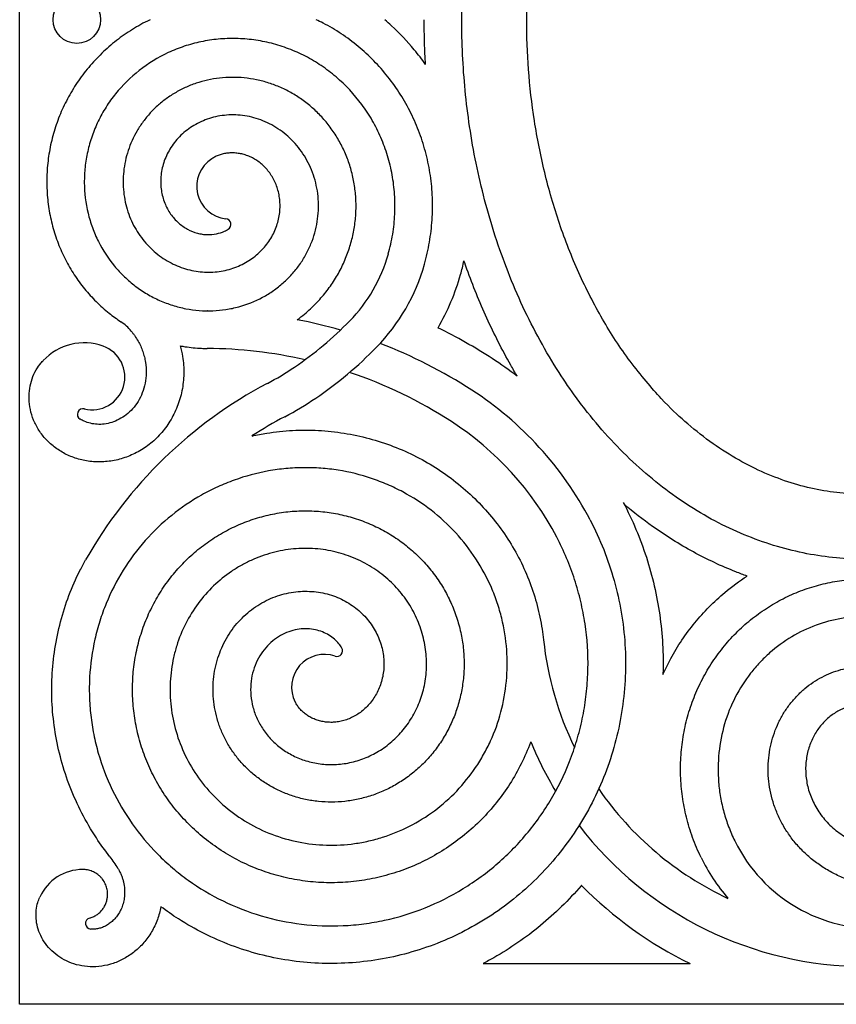
# Model space of a CAD drawing. Units: millimetres. Extents: x -310 to 90, y -121 to 105.
# Drawn here: x -90 to -3, y -105 to 0 of the extents above; entities that cross this region are included whole.
import ezdxf

# ---------------------------------------------------------------- set-up
doc = ezdxf.new("R2010")
doc.units = ezdxf.units.MM
doc.header["$MEASUREMENT"] = 0
doc.layers.add('Layer 03', color=5, linetype='Continuous')

msp = doc.modelspace()

# ---------------------------------------------------------------- linework, layer by layer
at = {"layer": 'Layer 03'}
for p, q in [((-90.06, -104.89), (-90.06, 104.89)), ((90.06, -104.89), (-90.06, -104.89))]:
    msp.add_line(p, q, dxfattribs=at)
msp.add_lwpolyline([(-40.67, -100.54), (-18.65, -100.54)], dxfattribs=at)
msp.add_circle((-83.97, 0), 2.53, dxfattribs=at)
for centre, radius, start, end in [((-67.71, -17.75), 3.49, 122.5971, 263.7298), ((-68.16, -21.81), 0.6, 301.6377, 83.7298), ((-66.96, -20.38), 16.81, 315.8064, 344.1936), ((-66.96, -20.38), 20.81, 315.8064, 344.1936), ((-66.96, -20.38), 24.81, 329.9024, 344.1936), ((-82.1, -36.42), 9.09, 56.3907, 56.391), ((-70.4, -83.37), 52.35, 89.5914, 89.6094), ((-82.1, -36.42), 5.09, 39.4989, 56.39), ((-82.03, -5.72), 37.83, 304.1936, 315.8064), ((-70.4, -83.37), 52.35, 73.9125, 79.089), ((-70.4, -83.37), 56.35, 57.0028, 63.776), ((-83.19, -40.45), 6.02, 70.2355, 136.7027), ((-70.4, -83.37), 52.35, 57.0028, 69.0323), ((-82.34, -38.07), 3.49, 256.2293, 70.2355), ((-70.4, -83.37), 48.35, 77.1645, 89.6094), ((-82.03, -5.72), 41.83, 304.1936, 315.8064), ((-61.98, -70.4), 40.89, 52.4402, 57.0028), ((-77.78, -11.98), 30.26, 297.7797, 304.1936), ((-70.4, -83.37), 48.35, 57.0028, 71.3148), ((-41.39, -81.06), 47.82, 117.7797, 150.551), ((-61.98, -70.4), 36.89, 27.6494, 57.0028), ((-77.78, -11.98), 34.26, 297.7797, 304.1936), ((-83.31, -42.04), 0.6, 76.2293, 238.3592), ((-41.39, -81.06), 43.82, 117.7797, 123.0869), ((-61.98, -70.4), 32.89, 27.6494, 57.0028), ((0, -62.41), 34.45, 186.0746, 206.0585), ((-56.26, -67.24), 0.6, 250.8183, 30.6654), ((0, -62.41), 38.45, 186.0746, 186.1025), ((-57.6, -71.1), 3.49, 70.8183, 207.2763), ((0, -62.41), 38.45, 202.1701, 210.9771), ((0, -62.41), 34.45, 214.5461, 244.8981), ((0, -62.41), 38.45, 217.5707, 322.4293), ((1.07, -80.18), 16.64, 206.0155, 273.44), ((-89.5, -96.3), 11.53, 30.7011, 38.172), ((1.07, -80.18), 20.64, 206.0155, 220.5531), ((-83.33, -95.57), 5.04, 90, 155.3146), ((0, -62.41), 42.45, 224.6135, 243.9337), ((-82.45, -96.28), 0.6, 105.7099, 265.4843)]:
    msp.add_arc(centre, radius, start, end, dxfattribs=at)
for points, knots in [([(0, -57.47), (1.02, -57.47), (3.1, -57.38), (6.23, -56.93), (9.39, -56.16), (12.54, -55.06), (15.66, -53.64), (18.7, -51.88), (21.64, -49.81), (24.46, -47.43), (27.12, -44.77), (29.9, -41.52), (32.42, -37.97), (34.67, -34.18), (36.49, -30.6), (38.07, -26.89), (39.43, -23.08), (40.56, -19.21), (41.47, -15.32), (42.16, -11.42), (42.78, -6.33), (43.03, -1.27), (42.91, 3.76), (42.63, 7.56), (42.16, 11.42), (41.47, 15.32), (40.56, 19.21), (39.43, 23.08), (38.07, 26.89), (36.49, 30.6), (34.67, 34.18), (32.75, 37.42), (31.02, 39.95), (29.19, 42.35), (27.12, 44.77), (24.46, 47.43), (21.64, 49.81), (18.7, 51.88), (15.66, 53.64), (12.54, 55.06), (9.39, 56.16), (6.23, 56.93), (3.1, 57.38), (0, 57.52), (-3.1, 57.38), (-6.23, 56.93), (-9.39, 56.16), (-12.54, 55.06), (-15.66, 53.64), (-18.7, 51.88), (-21.64, 49.81), (-24.46, 47.43), (-27.12, 44.77), (-29.9, 41.52), (-32.42, 37.97), (-34.67, 34.18), (-36.49, 30.6), (-38.07, 26.89), (-39.43, 23.08), (-40.56, 19.21), (-41.47, 15.32), (-42.16, 11.42), (-42.78, 6.33), (-43.03, 1.27), (-42.91, -3.76), (-42.63, -7.56), (-42.16, -11.42), (-41.47, -15.32), (-40.56, -19.21), (-39.43, -23.08), (-38.07, -26.89), (-36.49, -30.6), (-34.67, -34.18), (-32.75, -37.42), (-31.02, -39.95), (-29.19, -42.35), (-27.12, -44.77), (-24.46, -47.43), (-21.64, -49.81), (-18.7, -51.88), (-15.66, -53.64), (-12.54, -55.06), (-9.39, -56.16), (-6.23, -56.93), (-3.1, -57.38), (-1.02, -57.47), (0, -57.47)], [0, 0, 0, 0, 3.074742, 6.234131, 9.47943, 12.811792, 16.232077, 19.740603, 23.3368, 27.01873, 30.782605, 34.622398, 39.845163, 43.824808, 47.842808, 51.883156, 55.929303, 59.963362, 63.967342, 67.92511, 71.819588, 79.364417, 83.092064, 86.909245, 90.803723, 94.761492, 98.765471, 102.799531, 106.845678, 110.886026, 114.904026, 118.88367, 122.160624, 124.106435, 127.946228, 131.710104, 135.392033, 138.988231, 142.496756, 145.917042, 149.249403, 152.494702, 155.654092, 158.728833, 161.803575, 164.962965, 168.208264, 171.540625, 174.96091, 178.469436, 182.065634, 185.747563, 189.511439, 193.351232, 198.573997, 202.553641, 206.571641, 210.611989, 214.658136, 218.692196, 222.696175, 226.653944, 230.548422, 238.09325, 241.820897, 245.638079, 249.532556, 253.490325, 257.494304, 261.528364, 265.574511, 269.614859, 273.632859, 277.612504, 280.889457, 282.835269, 286.675061, 290.438937, 294.120867, 297.717064, 301.22559, 304.645875, 307.978236, 311.223536, 314.382925, 317.457667, 317.457667, 317.457667, 317.457667]), ([(-46.83, -4.76), (-47.21, -4.23), (-48.32, -2.77), (-49.8, -1.2), (-50.92, -0.21), (-51.17, 0)], [135.609496, 135.609496, 135.609496, 135.609496, 137.567196, 141.098444, 142.069737, 142.069737, 142.069737, 142.069737]), ([(-46.83, -4.76), (-46.87, -4), (-46.94, -2.41), (-46.97, -0.83), (-46.97, 0)], [252.178631, 252.178631, 252.178631, 252.178631, 254.463785, 256.942815, 256.942815, 256.942815, 256.942815]), ([(-76.16, 0), (-76.26, -0.05), (-76.99, -0.4), (-78.29, -1.15), (-79.98, -2.36), (-81.52, -3.74), (-82.9, -5.26), (-84.1, -6.9), (-85.12, -8.65), (-85.94, -10.48), (-86.56, -12.37), (-86.97, -14.31), (-87.18, -16.26), (-87.18, -18.21), (-86.98, -20.14), (-86.58, -22.02), (-85.99, -23.83), (-85.21, -25.56), (-84.27, -27.19), (-83.17, -28.69), (-81.93, -30.06), (-80.62, -31.23), (-79.71, -31.89), (-79.28, -32.18)], [48.0462471, 48.0462471, 48.0462471, 48.0462471, 48.0488463, 48.0655129, 48.0821796, 48.0988463, 48.1155129, 48.1321796, 48.1488463, 48.1655129, 48.1821796, 48.1988463, 48.2155129, 48.2321796, 48.2488463, 48.2655129, 48.2821796, 48.2988463, 48.3155129, 48.3321796, 48.3488463, 48.3655129, 48.3797685, 48.3797685, 48.3797685, 48.3797685]), ([(-46.94, -26.04), (-46.73, -25.28), (-46.37, -23.7), (-46.09, -21.33), (-46.05, -18.95), (-46.27, -16.6), (-46.73, -14.3), (-47.43, -12.07), (-48.35, -9.94), (-49.48, -7.92), (-50.8, -6.06), (-52.31, -4.35), (-53.98, -2.81), (-55.78, -1.47), (-57.31, -0.57), (-58.23, -0.12), (-58.48, 0)], [47.6821796, 47.6821796, 47.6821796, 47.6821796, 47.6988463, 47.7155129, 47.7321796, 47.7488463, 47.7655129, 47.7821796, 47.7988463, 47.8155129, 47.8321796, 47.8488463, 47.8655129, 47.8821796, 47.8988463, 47.905164, 47.905164, 47.905164, 47.905164]), ([(-50.79, -24.95), (-50.69, -24.61), (-50.52, -23.91), (-50.25, -22.51), (-50.06, -20.74), (-50.08, -18.62), (-50.34, -16.53), (-50.83, -14.5), (-51.54, -12.55), (-52.46, -10.71), (-53.95, -8.45), (-55.79, -6.48), (-57.91, -4.87), (-59.6, -3.86), (-61.39, -3.07), (-63.23, -2.48), (-65.12, -2.12), (-67.02, -1.97), (-68.9, -2.04), (-70.75, -2.32), (-72.54, -2.8), (-74.8, -3.7), (-77.38, -5.28), (-79.51, -7.38), (-80.88, -9.28), (-81.72, -10.8), (-82.38, -12.39), (-82.84, -14.03), (-83.12, -15.69), (-83.23, -17.9), (-82.97, -20.08), (-82.34, -22.16), (-81.5, -24.11), (-80.35, -25.88), (-78.93, -27.4), (-77.76, -28.39), (-76.5, -29.24), (-75.17, -29.93), (-73.78, -30.45), (-71.9, -30.93), (-69.98, -31.08), (-68.09, -30.9), (-66.27, -30.52), (-64.56, -29.84), (-63.02, -28.89), (-61.98, -28.06), (-61.05, -27.14), (-60.23, -26.13), (-59.55, -25.04), (-58.83, -23.53), (-58.27, -21.55), (-58.16, -19.13), (-58.52, -17.19), (-59.06, -15.74), (-59.57, -14.74), (-60.18, -13.81), (-61.12, -12.7), (-62.48, -11.56), (-64.34, -10.61), (-66.29, -10.13), (-67.93, -10.12), (-69.18, -10.32), (-70.07, -10.58), (-70.91, -10.93), (-71.95, -11.5), (-73.06, -12.41), (-74.09, -13.73), (-74.77, -15.19), (-75.02, -16.46), (-75.05, -17.46), (-74.98, -18.18), (-74.84, -18.87), (-74.55, -19.74), (-74.03, -20.71), (-73.19, -21.66), (-72.21, -22.35), (-71.32, -22.71), (-70.61, -22.86), (-69.93, -22.92), (-69.12, -22.85), (-68.37, -22.61), (-67.97, -22.4), (-67.84, -22.32)], [234.683418, 234.683418, 234.683418, 234.683418, 235.757783, 236.837775, 238.971134, 241.091002, 243.19301, 245.278464, 247.347077, 249.398885, 251.433888, 255.453453, 257.438011, 259.405751, 261.356694, 263.290845, 265.208202, 267.10876, 268.992517, 270.85947, 272.709616, 274.542952, 278.159181, 281.70814, 283.45742, 285.189906, 286.905595, 288.604483, 290.286568, 291.951846, 295.23197, 296.846809, 298.444829, 301.590418, 303.138015, 304.668814, 306.182812, 307.680006, 309.160393, 310.623969, 313.500676, 314.9138, 316.310099, 319.052247, 320.39812, 321.72719, 323.039452, 324.334904, 325.613542, 326.875363, 329.348536, 331.754392, 334.092959, 335.237029, 336.364285, 337.474724, 338.568341, 340.705093, 342.774505, 344.776542, 346.711248, 347.653361, 348.578641, 349.487083, 350.378682, 352.111327, 353.77653, 355.374246, 356.904522, 357.644367, 358.36734, 359.073434, 359.76264, 361.090357, 362.350417, 363.542756, 364.667393, 365.204301, 365.724253, 366.713229, 367.634196, 368.072247, 368.072247, 368.072247, 368.072247]), ([(-60.49, -31.96), (-60.22, -31.77), (-59.53, -31.23), (-58.49, -30.26), (-57.42, -29.04), (-56.49, -27.73), (-55.71, -26.33), (-55.1, -24.88), (-54.64, -23.38), (-54.34, -21.86), (-54.21, -20.33), (-54.24, -18.8), (-54.43, -17.31), (-54.77, -15.85), (-55.26, -14.45), (-55.88, -13.13), (-56.64, -11.89), (-57.51, -10.74), (-58.49, -9.71), (-59.56, -8.8), (-60.71, -8.01), (-61.93, -7.35), (-63.19, -6.83), (-64.49, -6.45), (-65.81, -6.22), (-67.13, -6.12), (-68.44, -6.17), (-69.73, -6.35), (-70.97, -6.66), (-72.16, -7.09), (-73.28, -7.65), (-74.33, -8.31), (-75.29, -9.07), (-76.16, -9.92), (-76.92, -10.84), (-77.57, -11.83), (-78.11, -12.87), (-78.52, -13.94), (-78.82, -15.04), (-79, -16.16), (-79.06, -17.27), (-79, -18.36), (-78.82, -19.43), (-78.54, -20.46), (-78.16, -21.45), (-77.68, -22.37), (-77.11, -23.22), (-76.46, -24), (-75.75, -24.7), (-74.97, -25.31), (-74.15, -25.82), (-73.29, -26.24), (-72.4, -26.55), (-71.5, -26.77), (-70.59, -26.89), (-69.69, -26.91), (-68.81, -26.84), (-67.95, -26.67), (-67.13, -26.42), (-66.36, -26.08), (-65.64, -25.68), (-64.98, -25.2), (-64.38, -24.67), (-63.85, -24.08), (-63.4, -23.46), (-63.02, -22.8), (-62.73, -22.11), (-62.51, -21.42), (-62.37, -20.71), (-62.31, -20.01), (-62.33, -19.32), (-62.42, -18.65), (-62.58, -18.01), (-62.8, -17.41), (-63.08, -16.84), (-63.42, -16.32), (-63.8, -15.85), (-64.22, -15.43), (-64.67, -15.08), (-65.15, -14.78), (-65.64, -14.54), (-66.15, -14.36), (-66.66, -14.25), (-67.16, -14.19), (-67.66, -14.19), (-68.14, -14.24), (-68.59, -14.35), (-69.02, -14.5), (-69.35, -14.66), (-69.53, -14.77), (-69.59, -14.81)], [48.572149, 48.572149, 48.572149, 48.572149, 48.58218, 48.598846, 48.615513, 48.63218, 48.648846, 48.665513, 48.68218, 48.698846, 48.715513, 48.73218, 48.748846, 48.765513, 48.78218, 48.798846, 48.815513, 48.83218, 48.848846, 48.865513, 48.88218, 48.898846, 48.915513, 48.93218, 48.948846, 48.965513, 48.98218, 48.998846, 49.015513, 49.03218, 49.048846, 49.065513, 49.08218, 49.098846, 49.115513, 49.13218, 49.148846, 49.165513, 49.18218, 49.198846, 49.215513, 49.23218, 49.248846, 49.265513, 49.28218, 49.298846, 49.315513, 49.33218, 49.348846, 49.365513, 49.38218, 49.398846, 49.415513, 49.43218, 49.448846, 49.465513, 49.48218, 49.498846, 49.515513, 49.53218, 49.548846, 49.565513, 49.58218, 49.598846, 49.615513, 49.63218, 49.648846, 49.665513, 49.68218, 49.698846, 49.715513, 49.73218, 49.748846, 49.765513, 49.78218, 49.798846, 49.815513, 49.83218, 49.848846, 49.865513, 49.88218, 49.898846, 49.915513, 49.93218, 49.948846, 49.965513, 49.98218, 49.998846, 50.015513, 50.023808, 50.023808, 50.023808, 50.023808]), ([(-37.05, -37.99), (-37.29, -37.59), (-38.46, -35.57), (-39.94, -32.66), (-41.43, -29.21), (-42.21, -27.17), (-42.63, -25.99), (-42.73, -25.7)], [217.218025, 217.218025, 217.218025, 217.218025, 218.597961, 224.213436, 227.030311, 229.84358, 230.77356, 230.77356, 230.77356, 230.77356]), ([(-78.17, -33.18), (-78.11, -33.26), (-77.98, -33.42), (-77.73, -33.77), (-77.45, -34.22), (-77.16, -34.78), (-76.94, -35.34), (-76.77, -35.92), (-76.61, -36.68), (-76.54, -37.63), (-76.66, -38.73), (-76.96, -39.75), (-77.42, -40.67), (-78, -41.46), (-78.69, -42.1), (-79.44, -42.59), (-80.23, -42.92), (-81.03, -43.1), (-81.8, -43.13), (-82.52, -43.02), (-83.13, -42.82), (-83.48, -42.64), (-83.62, -42.55)], [0, 0, 0, 0, 0.302855, 0.627711, 1.281414, 1.893133, 2.495828, 3.100618, 3.69137, 4.834531, 5.939786, 7.001826, 8.022394, 9.000908, 9.937507, 10.832109, 11.684693, 12.495212, 13.263623, 13.989871, 14.673899, 15.178553, 15.178553, 15.178553, 15.178553]), ([(-72.95, -34.75), (-72.85, -35.12), (-72.63, -36.11), (-72.52, -37.73), (-72.72, -39.54), (-73.23, -41.24), (-74.01, -42.8), (-75.02, -44.16), (-76.23, -45.29), (-77.59, -46.16), (-79.05, -46.76), (-80.54, -47.09), (-82.03, -47.14), (-83.47, -46.93), (-84.8, -46.49), (-86, -45.83), (-87.03, -44.99), (-87.86, -44.01), (-88.49, -42.94), (-88.89, -41.81), (-89.08, -40.66), (-89.06, -39.54), (-88.84, -38.48), (-88.45, -37.52), (-88, -36.81), (-87.68, -36.44), (-87.57, -36.33)], [0.066425, 0.066425, 0.066425, 0.066425, 0.0833333, 0.1111111, 0.1388889, 0.1666667, 0.1944444, 0.2222222, 0.25, 0.2777778, 0.3055556, 0.3333333, 0.3611111, 0.3888889, 0.4166667, 0.4444444, 0.4722222, 0.5, 0.5277778, 0.5555556, 0.5833333, 0.6111111, 0.6388889, 0.6666667, 0.6944444, 0.7087362, 0.7087362, 0.7087362, 0.7087362]), ([(-72.95, -34.75), (-72.78, -34.78), (-72.03, -34.9), (-71.07, -35), (-70.28, -35.02), (-70.07, -35.02)], [48.44391992, 48.44391992, 48.44391992, 48.44391992, 48.44884625, 48.46551292, 48.47150411, 48.47150411, 48.47150411, 48.47150411]), ([(-65.31, -44.35), (-64.79, -44.23), (-63.35, -43.96), (-60.99, -43.71), (-58.23, -43.71), (-55.49, -44), (-52.82, -44.57), (-50.24, -45.41), (-47.77, -46.51), (-45.45, -47.86), (-43.29, -49.43), (-41.32, -51.21), (-39.56, -53.18), (-38.02, -55.3), (-36.72, -57.57), (-35.67, -59.94), (-34.89, -62.4), (-34.46, -64.45), (-34.3, -65.67), (-34.26, -66.05)], [0.7904422, 0.7904422, 0.7904422, 0.7904422, 0.8, 0.8166667, 0.8333333, 0.85, 0.8666667, 0.8833333, 0.9, 0.9166667, 0.9333333, 0.95, 0.9666667, 0.9833333, 1, 1.0166667, 1.0333333, 1.05, 1.0574851, 1.0574851, 1.0574851, 1.0574851]), ([(-55.74, -66.94), (-55.83, -66.78), (-56.07, -66.44), (-56.52, -65.97), (-57.11, -65.54), (-57.8, -65.2), (-58.57, -64.97), (-59.41, -64.86), (-60.29, -64.91), (-61.19, -65.11), (-62.08, -65.47), (-62.93, -66.01), (-63.7, -66.7), (-64.37, -67.54), (-64.9, -68.52), (-65.28, -69.61), (-65.47, -70.78), (-65.46, -72.01), (-65.24, -73.26), (-64.8, -74.49), (-64.14, -75.66), (-63.26, -76.74), (-62.19, -77.67), (-60.95, -78.44), (-59.56, -78.99), (-58.06, -79.32), (-56.48, -79.39), (-54.88, -79.19), (-53.3, -78.71), (-51.78, -77.96), (-50.39, -76.94), (-49.15, -75.67), (-48.13, -74.18), (-47.35, -72.51), (-46.85, -70.7), (-46.66, -68.79), (-46.8, -66.83), (-47.27, -64.89), (-48.07, -63.02), (-49.19, -61.28), (-50.62, -59.72), (-52.32, -58.4), (-53.92, -57.54), (-55.29, -57.01), (-56.72, -56.59), (-58.59, -56.29), (-60.9, -56.32), (-63.2, -56.73), (-65.06, -57.4), (-66.48, -58.13), (-67.86, -58.98), (-69.46, -60.28), (-71.1, -62.15), (-72.44, -64.3), (-73.24, -66.28), (-73.68, -67.95), (-73.99, -69.67), (-74.08, -71.43), (-73.95, -73.2), (-73.67, -74.98), (-73.03, -77.16), (-71.82, -79.65), (-70.19, -81.93), (-68.18, -83.93), (-65.83, -85.6), (-63.2, -86.86), (-60.36, -87.68), (-57.38, -88.01), (-54.87, -87.88), (-52.87, -87.51), (-50.89, -86.98), (-48.49, -85.99), (-45.82, -84.33), (-43.43, -82.22), (-41.75, -80.13), (-40.62, -78.3), (-39.63, -76.35), (-38.7, -73.76), (-38.12, -70.47), (-38.09, -67.09), (-38.53, -64.29), (-39.17, -62.1), (-40, -59.94), (-41.38, -57.38), (-43.55, -54.59), (-46.18, -52.18), (-48.69, -50.55), (-50.86, -49.5), (-53.14, -48.62), (-55.52, -48.04), (-57.97, -47.76), (-59.83, -47.7), (-61.7, -47.79), (-64.19, -48.13), (-66.63, -48.79), (-68.98, -49.75), (-71.27, -50.91), (-73.94, -52.73), (-76.77, -55.43), (-79.13, -58.6), (-80.64, -61.55), (-81.55, -64.06), (-82.25, -66.66), (-82.62, -69.34), (-82.66, -72.06), (-82.51, -74.1), (-82.2, -76.14), (-81.54, -78.83), (-80.3, -82.09), (-78.16, -85.73), (-75.89, -88.44), (-73.8, -90.38), (-71.54, -92.14), (-68.44, -94), (-64.36, -95.58), (-60.04, -96.47), (-56.34, -96.61), (-53.38, -96.34), (-50.43, -95.83), (-46.82, -94.72), (-42.74, -92.67), (-39.03, -89.95), (-36.34, -87.18), (-34.48, -84.71), (-32.81, -82.07), (-31.48, -79.22), (-30.52, -76.22), (-29.98, -73.9), (-29.64, -71.54), (-29.44, -68.35), (-29.65, -65.13), (-30.26, -61.97), (-30.92, -59.62), (-31.77, -57.34), (-32.47, -55.86), (-32.85, -55.14)], [9.769946, 9.769946, 9.769946, 9.769946, 10.311516, 10.999088, 11.725176, 12.490004, 13.293283, 14.135107, 15.015486, 15.934204, 16.891496, 17.887073, 18.921083, 19.993496, 21.104159, 22.253294, 23.440615, 24.666314, 25.930309, 27.23251, 28.573118, 29.951853, 31.368938, 32.824241, 34.317734, 35.849586, 37.41953, 39.027811, 40.674252, 42.358883, 44.081833, 45.842857, 47.642212, 49.479684, 51.355353, 53.269308, 55.22133, 57.211678, 59.240112, 61.306757, 63.411653, 65.55462, 67.735909, 68.840826, 69.955261, 72.212841, 74.508637, 76.842516, 79.214709, 80.415068, 81.624951, 84.07344, 86.560108, 89.084877, 91.647952, 92.943745, 94.249066, 96.888447, 98.222462, 99.56597, 102.281617, 105.035557, 107.827533, 110.657792, 113.526163, 116.43268, 119.377475, 122.360308, 125.381436, 126.906292, 128.440652, 131.538036, 134.673679, 137.847367, 141.059358, 142.679633, 144.309417, 147.597669, 150.924155, 154.288699, 157.691549, 159.407244, 161.132453, 164.611574, 168.1289, 171.684302, 175.27801, 177.089125, 178.909761, 182.579753, 184.429093, 186.287919, 188.156269, 190.034182, 193.818746, 195.725284, 197.641348, 201.502214, 205.40122, 209.338348, 213.313768, 215.31573, 217.327225, 221.378963, 223.41914, 225.468815, 227.528026, 229.596812, 233.763088, 237.967404, 242.210015, 244.345614, 246.490717, 250.809589, 255.16672, 259.561901, 263.995385, 266.226408, 268.466941, 272.976692, 277.52468, 282.11073, 286.735088, 289.061538, 291.397504, 296.09814, 298.462818, 300.836985, 303.220669, 305.613884, 310.42896, 312.851396, 315.281708, 317.724458, 320.173936, 320.173936, 320.173936, 320.173936]), ([(-35.61, -76.92), (-35.66, -77.04), (-36, -77.94), (-36.73, -79.56), (-37.97, -81.68), (-39.42, -83.65), (-41.06, -85.45), (-42.87, -87.05), (-44.82, -88.44), (-46.9, -89.62), (-49.07, -90.57), (-51.32, -91.27), (-53.61, -91.74), (-55.93, -91.96), (-58.24, -91.94), (-60.52, -91.67), (-62.74, -91.17), (-64.89, -90.45), (-66.93, -89.51), (-68.85, -88.37), (-70.63, -87.04), (-72.25, -85.54), (-73.69, -83.9), (-74.95, -82.12), (-76, -80.23), (-76.84, -78.26), (-77.47, -76.23), (-77.88, -74.15), (-78.06, -72.06), (-78.03, -69.98), (-77.78, -67.92), (-77.31, -65.92), (-76.65, -63.99), (-75.79, -62.16), (-74.75, -60.44), (-73.55, -58.85), (-72.19, -57.4), (-70.7, -56.12), (-69.1, -55.01), (-67.41, -54.08), (-65.63, -53.34), (-63.81, -52.79), (-61.95, -52.44), (-60.08, -52.29), (-58.23, -52.34), (-56.4, -52.58), (-54.62, -53.01), (-52.91, -53.62), (-51.29, -54.39), (-49.77, -55.33), (-48.37, -56.41), (-47.1, -57.62), (-45.97, -58.95), (-45, -60.38), (-44.2, -61.88), (-43.56, -63.45), (-43.09, -65.07), (-42.8, -66.71), (-42.69, -68.35), (-42.75, -69.99), (-42.98, -71.59), (-43.37, -73.14), (-43.92, -74.64), (-44.61, -76.05), (-45.45, -77.37), (-46.41, -78.58), (-47.48, -79.67), (-48.64, -80.63), (-49.9, -81.46), (-51.21, -82.15), (-52.58, -82.68), (-53.98, -83.06), (-55.41, -83.3), (-56.83, -83.38), (-58.24, -83.3), (-59.61, -83.09), (-60.95, -82.73), (-62.22, -82.24), (-63.42, -81.63), (-64.54, -80.89), (-65.56, -80.06), (-66.48, -79.13), (-67.28, -78.12), (-67.97, -77.05), (-68.53, -75.92), (-68.96, -74.75), (-69.26, -73.56), (-69.44, -72.36), (-69.48, -71.16), (-69.4, -69.98), (-69.19, -68.82), (-68.87, -67.71), (-68.44, -66.66), (-67.9, -65.67), (-67.28, -64.75), (-66.56, -63.92), (-65.78, -63.18), (-64.93, -62.53), (-64.03, -61.99), (-63.09, -61.55), (-62.12, -61.22), (-61.14, -61), (-60.16, -60.89), (-59.18, -60.88), (-58.23, -60.97), (-57.3, -61.16), (-56.41, -61.45), (-55.58, -61.82), (-54.8, -62.28), (-54.08, -62.8), (-53.44, -63.39), (-52.87, -64.04), (-52.39, -64.73), (-51.99, -65.45), (-51.67, -66.2), (-51.44, -66.96), (-51.3, -67.73), (-51.25, -68.5), (-51.27, -69.25), (-51.38, -69.99), (-51.56, -70.69), (-51.81, -71.35), (-52.13, -71.97), (-52.5, -72.54), (-52.92, -73.05), (-53.39, -73.5), (-53.89, -73.89), (-54.42, -74.22), (-54.97, -74.48), (-55.53, -74.67), (-56.09, -74.8), (-56.65, -74.86), (-57.2, -74.85), (-57.73, -74.79), (-58.24, -74.67), (-58.71, -74.5), (-59.15, -74.29), (-59.55, -74.03), (-59.91, -73.74), (-60.22, -73.42), (-60.49, -73.08), (-60.63, -72.83), (-60.7, -72.71), (-60.7, -72.7)], [1.130688, 1.130688, 1.130688, 1.130688, 1.133333, 1.15, 1.166667, 1.183333, 1.2, 1.216667, 1.233333, 1.25, 1.266667, 1.283333, 1.3, 1.316667, 1.333333, 1.35, 1.366667, 1.383333, 1.4, 1.416667, 1.433333, 1.45, 1.466667, 1.483333, 1.5, 1.516667, 1.533333, 1.55, 1.566667, 1.583333, 1.6, 1.616667, 1.633333, 1.65, 1.666667, 1.683333, 1.7, 1.716667, 1.733333, 1.75, 1.766667, 1.783333, 1.8, 1.816667, 1.833333, 1.85, 1.866667, 1.883333, 1.9, 1.916667, 1.933333, 1.95, 1.966667, 1.983333, 2, 2.016667, 2.033333, 2.05, 2.066667, 2.083333, 2.1, 2.116667, 2.133333, 2.15, 2.166667, 2.183333, 2.2, 2.216667, 2.233333, 2.25, 2.266667, 2.283333, 2.3, 2.316667, 2.333333, 2.35, 2.366667, 2.383333, 2.4, 2.416667, 2.433333, 2.45, 2.466667, 2.483333, 2.5, 2.516667, 2.533333, 2.55, 2.566667, 2.583333, 2.6, 2.616667, 2.633333, 2.65, 2.666667, 2.683333, 2.7, 2.716667, 2.733333, 2.75, 2.766667, 2.783333, 2.8, 2.816667, 2.833333, 2.85, 2.866667, 2.883333, 2.9, 2.916667, 2.933333, 2.95, 2.966667, 2.983333, 3, 3.016667, 3.033333, 3.05, 3.066667, 3.083333, 3.1, 3.116667, 3.133333, 3.15, 3.166667, 3.183333, 3.2, 3.216667, 3.233333, 3.25, 3.266667, 3.283333, 3.3, 3.316667, 3.333333, 3.35, 3.366667, 3.383333, 3.4, 3.416667, 3.433333, 3.45, 3.450707, 3.450707, 3.450707, 3.450707]), ([(-25.76, -51.42), (-25.27, -52.36), (-24.37, -54.28), (-23.26, -57.25), (-22.42, -60.3), (-21.65, -64.43), (-21.47, -67.61), (-21.54, -69.73), (-21.54, -69.76)], [0, 0, 0, 0, 3.177056, 6.352313, 9.510741, 12.661804, 18.933069, 19.023452, 19.023452, 19.023452, 19.023452]), ([(-12.57, -59.27), (-12.97, -59.13), (-14.93, -58.39), (-18.38, -56.77), (-22.32, -54.3), (-24.68, -52.47), (-25.64, -51.65)], [184.117956, 184.117956, 184.117956, 184.117956, 185.401873, 190.401682, 195.532263, 199.335375, 199.335375, 199.335375, 199.335375]), ([(-29.3, -53.28), (-28.77, -54.3), (-27.79, -56.44), (-26.68, -59.73), (-25.92, -63.12), (-25.52, -66.55), (-25.49, -69.99), (-25.81, -73.39), (-26.49, -76.73), (-27.5, -79.97), (-28.85, -83.07), (-30.5, -86), (-32.44, -88.72), (-34.65, -91.22), (-37.09, -93.46), (-39.75, -95.43), (-42.58, -97.09), (-45.56, -98.45), (-48.65, -99.48), (-51.82, -100.18), (-55.02, -100.54), (-58.24, -100.57), (-61.42, -100.26), (-64.53, -99.62), (-67.55, -98.66), (-70.44, -97.39), (-72.93, -95.98), (-74.41, -94.95), (-75.01, -94.49)], [0, 0, 0, 0, 0.0166667, 0.0333333, 0.05, 0.0666667, 0.0833333, 0.1, 0.1166667, 0.1333333, 0.15, 0.1666667, 0.1833333, 0.2, 0.2166667, 0.2333333, 0.25, 0.2666667, 0.2833333, 0.3, 0.3166667, 0.3333333, 0.35, 0.3666667, 0.3833333, 0.4, 0.4166667, 0.4288946, 0.4288946, 0.4288946, 0.4288946]), ([(-80.44, -89.18), (-80.95, -88.53), (-82.03, -87.02), (-83.48, -84.55), (-84.73, -81.77), (-85.68, -78.89), (-86.32, -75.95), (-86.65, -72.96), (-86.66, -69.98), (-86.36, -67.02), (-85.75, -64.12), (-84.86, -61.32), (-83.9, -59.15), (-83.24, -57.92), (-83.03, -57.55)], [0.46987, 0.46987, 0.46987, 0.46987, 0.4833333, 0.5, 0.5166667, 0.5333333, 0.55, 0.5666667, 0.5833333, 0.6, 0.6166667, 0.6333333, 0.65, 0.6572802, 0.6572802, 0.6572802, 0.6572802]), ([(-21.54, -69.76), (-21.28, -69.18), (-20.33, -67.24), (-18.27, -64.17), (-15.42, -61.29), (-13.4, -59.81), (-12.57, -59.27)], [21.928814, 21.928814, 21.928814, 21.928814, 23.813157, 28.416625, 32.96713, 35.921688, 35.921688, 35.921688, 35.921688]), ([(-17.48, -89.24), (-17.81, -88.56), (-18.42, -87.14), (-19.07, -84.98), (-19.5, -82.76), (-19.69, -80.53), (-19.65, -78.31), (-19.38, -76.13), (-18.88, -73.99), (-18.16, -71.94), (-17.24, -69.99), (-16.13, -68.16), (-14.84, -66.48), (-13.4, -64.94), (-11.81, -63.58), (-10.1, -62.41), (-8.3, -61.42), (-6.41, -60.64), (-4.47, -60.07), (-2.49, -59.7), (-0.5, -59.55), (1.47, -59.6), (3.41, -59.87), (5.3, -60.33), (7.12, -60.98), (8.84, -61.81), (10.45, -62.81), (11.93, -63.96), (13.27, -65.25), (14.46, -66.66), (15.48, -68.18), (16.33, -69.78), (17, -71.45), (17.49, -73.16), (17.79, -74.9), (17.9, -76.64), (17.84, -78.37), (17.59, -80.07), (17.17, -81.72), (16.58, -83.29), (15.84, -84.79), (14.95, -86.18), (13.93, -87.45), (12.79, -88.6), (11.55, -89.62), (10.23, -90.49), (8.83, -91.2), (7.39, -91.76), (5.9, -92.16), (4.4, -92.4), (2.9, -92.48), (1.42, -92.39), (-0.04, -92.16), (-1.44, -91.78), (-2.78, -91.25), (-4.04, -90.6), (-5.21, -89.82), (-6.28, -88.94), (-7.24, -87.96), (-8.08, -86.89), (-8.8, -85.76), (-9.38, -84.57), (-9.83, -83.34), (-10.14, -82.09), (-10.32, -80.82), (-10.35, -79.57), (-10.26, -78.33), (-10.04, -77.12), (-9.69, -75.96), (-9.23, -74.86), (-8.67, -73.82), (-8, -72.87), (-7.25, -72.01), (-6.43, -71.24), (-5.54, -70.57), (-4.59, -70.01), (-3.61, -69.56), (-2.6, -69.22), (-1.58, -69), (-0.55, -68.89), (0.46, -68.89), (1.46, -68.99), (2.42, -69.2), (3.34, -69.51), (4.2, -69.9), (5.01, -70.38), (5.74, -70.93), (6.4, -71.55), (6.98, -72.22), (7.47, -72.94), (7.88, -73.69), (8.19, -74.47), (8.42, -75.26), (8.55, -76.05), (8.6, -76.84), (8.56, -77.61), (8.45, -78.36), (8.25, -79.08), (7.98, -79.75), (7.65, -80.38), (7.26, -80.95), (6.82, -81.47), (6.34, -81.92), (5.82, -82.31), (5.28, -82.63), (4.72, -82.88), (4.15, -83.06), (3.58, -83.18), (3.01, -83.23), (2.46, -83.21), (1.93, -83.14), (1.43, -83), (0.96, -82.82), (0.53, -82.59), (0.14, -82.33), (-0.21, -82.03), (-0.41, -81.8), (-0.5, -81.69), (-0.51, -81.68)], [0, 0, 0, 0, 0.016667, 0.033333, 0.05, 0.066667, 0.083333, 0.1, 0.116667, 0.133333, 0.15, 0.166667, 0.183333, 0.2, 0.216667, 0.233333, 0.25, 0.266667, 0.283333, 0.3, 0.316667, 0.333333, 0.35, 0.366667, 0.383333, 0.4, 0.416667, 0.433333, 0.45, 0.466667, 0.483333, 0.5, 0.516667, 0.533333, 0.55, 0.566667, 0.583333, 0.6, 0.616667, 0.633333, 0.65, 0.666667, 0.683333, 0.7, 0.716667, 0.733333, 0.75, 0.766667, 0.783333, 0.8, 0.816667, 0.833333, 0.85, 0.866667, 0.883333, 0.9, 0.916667, 0.933333, 0.95, 0.966667, 0.983333, 1, 1.016667, 1.033333, 1.05, 1.066667, 1.083333, 1.1, 1.116667, 1.133333, 1.15, 1.166667, 1.183333, 1.2, 1.216667, 1.233333, 1.25, 1.266667, 1.283333, 1.3, 1.316667, 1.333333, 1.35, 1.366667, 1.383333, 1.4, 1.416667, 1.433333, 1.45, 1.466667, 1.483333, 1.5, 1.516667, 1.533333, 1.55, 1.566667, 1.583333, 1.6, 1.616667, 1.633333, 1.65, 1.666667, 1.683333, 1.7, 1.716667, 1.733333, 1.75, 1.766667, 1.783333, 1.8, 1.816667, 1.833333, 1.85, 1.866667, 1.883333, 1.9, 1.916667, 1.917141, 1.917141, 1.917141, 1.917141]), ([(4.27, -75.46), (4.22, -75.35), (4.05, -75.01), (3.67, -74.47), (3.07, -73.9), (2.33, -73.42), (1.46, -73.08), (0.5, -72.89), (-0.54, -72.88), (-1.61, -73.08), (-2.67, -73.5), (-3.68, -74.13), (-4.59, -74.98), (-5.35, -76.03), (-5.93, -77.24), (-6.22, -78.36), (-6.33, -79.3), (-6.35, -80.27), (-6.2, -81.53), (-5.73, -83), (-4.97, -84.41), (-3.93, -85.7), (-2.62, -86.79), (-1.09, -87.66), (0.62, -88.24), (2.14, -88.45), (3.39, -88.45), (4.67, -88.33), (6.27, -87.95), (8.11, -87.13), (9.51, -86.16), (10.53, -85.21), (11.48, -84.16), (12.49, -82.65), (13.36, -80.61), (13.77, -78.77), (13.89, -77.25), (13.86, -75.7), (13.56, -73.73), (12.75, -71.45), (11.71, -69.68), (10.69, -68.38), (9.52, -67.15), (7.83, -65.81), (5.5, -64.59), (3.38, -63.93), (1.61, -63.65), (0.24, -63.56), (-1.13, -63.6), (-2.99, -63.82), (-5.28, -64.43), (-7.88, -65.67), (-9.84, -67.11), (-11.25, -68.48), (-12.55, -70), (-13.92, -72.14), (-15.07, -75.01), (-15.67, -78.09), (-15.7, -80.73), (-15.43, -82.85), (-15.13, -84.17), (-14.82, -85.21), (-14.54, -85.98), (-14.24, -86.74), (-14.01, -87.24), (-13.89, -87.48)], [-101.762681, -101.762681, -101.762681, -101.762681, -101.397604, -100.623653, -99.798019, -98.92072, -97.991882, -97.01166, -95.980047, -94.897027, -93.762638, -92.57705, -91.34025, -90.052203, -88.712894, -87.322481, -86.608115, -85.88097, -84.388319, -82.844483, -81.249577, -79.603653, -77.906661, -76.158549, -74.359364, -72.509213, -71.565011, -70.608048, -68.655813, -66.652499, -64.598244, -63.552005, -62.493014, -60.336753, -58.129416, -55.871135, -54.722894, -53.56191, -51.201685, -48.7904, -46.328143, -45.077924, -43.814968, -41.250819, -38.635635, -35.969439, -34.617256, -33.252342, -31.874691, -30.484293, -27.665232, -24.795134, -21.874133, -20.394537, -18.9022, -15.879274, -12.805307, -9.680421, -6.504594, -4.897692, -3.277394, -2.464999, -1.64601, -0.81823, 0, 0, 0, 0]), ([(-79.59, -90.42), (-79.53, -90.52), (-79.41, -90.74), (-79.28, -91.02), (-79.16, -91.3), (-79.07, -91.58), (-78.98, -91.91), (-78.9, -92.36), (-78.86, -92.92), (-78.9, -93.56), (-79.03, -94.17), (-79.23, -94.74), (-79.5, -95.25), (-79.83, -95.69), (-80.2, -96.07), (-80.6, -96.37), (-81.01, -96.61), (-81.44, -96.77), (-81.86, -96.87), (-82.21, -96.89), (-82.42, -96.89), (-82.5, -96.88)], [0, 0, 0, 0, 0.357203, 0.742313, 0.927638, 1.274177, 1.616287, 1.962282, 2.638979, 3.282687, 3.906226, 4.504223, 5.078245, 5.628443, 6.15417, 6.655402, 7.13225, 7.584891, 8.013455, 8.417445, 8.649227, 8.649227, 8.649227, 8.649227]), ([(-30.22, -92.22), (-30.23, -92.23), (-31.56, -93.78), (-34.46, -96.63), (-38.15, -99.17), (-40.29, -100.34), (-40.67, -100.54)], [43.575181, 43.575181, 43.575181, 43.575181, 43.62223, 49.695352, 55.728824, 57.009214, 57.009214, 57.009214, 57.009214]), ([(-75.01, -94.49), (-75.1, -94.97), (-75.36, -95.9), (-75.98, -97.2), (-76.8, -98.35), (-77.79, -99.3), (-78.9, -100.05), (-80.09, -100.57), (-81.32, -100.86), (-82.55, -100.92), (-83.73, -100.77), (-84.82, -100.42), (-85.81, -99.89), (-86.65, -99.22), (-87.33, -98.44), (-87.84, -97.58), (-88.18, -96.67), (-88.33, -95.75), (-88.32, -94.86), (-88.16, -94.09), (-87.99, -93.65), (-87.91, -93.47)], [0.1120921, 0.1120921, 0.1120921, 0.1120921, 0.1388889, 0.1666667, 0.1944444, 0.2222222, 0.25, 0.2777778, 0.3055556, 0.3333333, 0.3611111, 0.3888889, 0.4166667, 0.4444444, 0.4722222, 0.5, 0.5277778, 0.5555556, 0.5833333, 0.6111111, 0.631592, 0.631592, 0.631592, 0.631592])]:
    msp.add_open_spline(points, degree=3, knots=knots, dxfattribs=at)
for points, weights, knots in [([(0, -50.56), (36.05, -50.56), (36.05, 0), (36.05, 50.56), (0, 50.56), (-36.05, 50.56), (-36.05, 0), (-36.05, -50.56), (0, -50.56)], [1, 0.707106781187, 1, 0.707106781187, 1, 0.707106781187, 1, 0.707106781187, 1], [0, 0, 0, 1.570796, 1.570796, 3.141593, 3.141593, 4.712389, 4.712389, 6.283185, 6.283185, 6.283185]), ([(-82.62, -95.71), (-80.69, -95.17), (-80.69, -93.17), (-80.69, -90.53), (-83.33, -90.53)], [0.911841096789, 0.761162714968, 1, 0.707106781187, 1], [-26.37812, -26.37812, -26.37812, -21.911278, -21.911278, -16.433458, -16.433458, -16.433458])]:
    msp.add_rational_spline(points, weights, degree=2, knots=knots, dxfattribs=at)
for points in [[(-67.36, -2), (-67.36, -2), (-67.37, -2), (-67.37, -2)], [(-43.09, -27.13), (-42.96, -26.66), (-42.84, -26.18), (-42.73, -25.7)]]:
    msp.add_open_spline(points, degree=3, dxfattribs=at)

doc.saveas('drawing.dxf')
